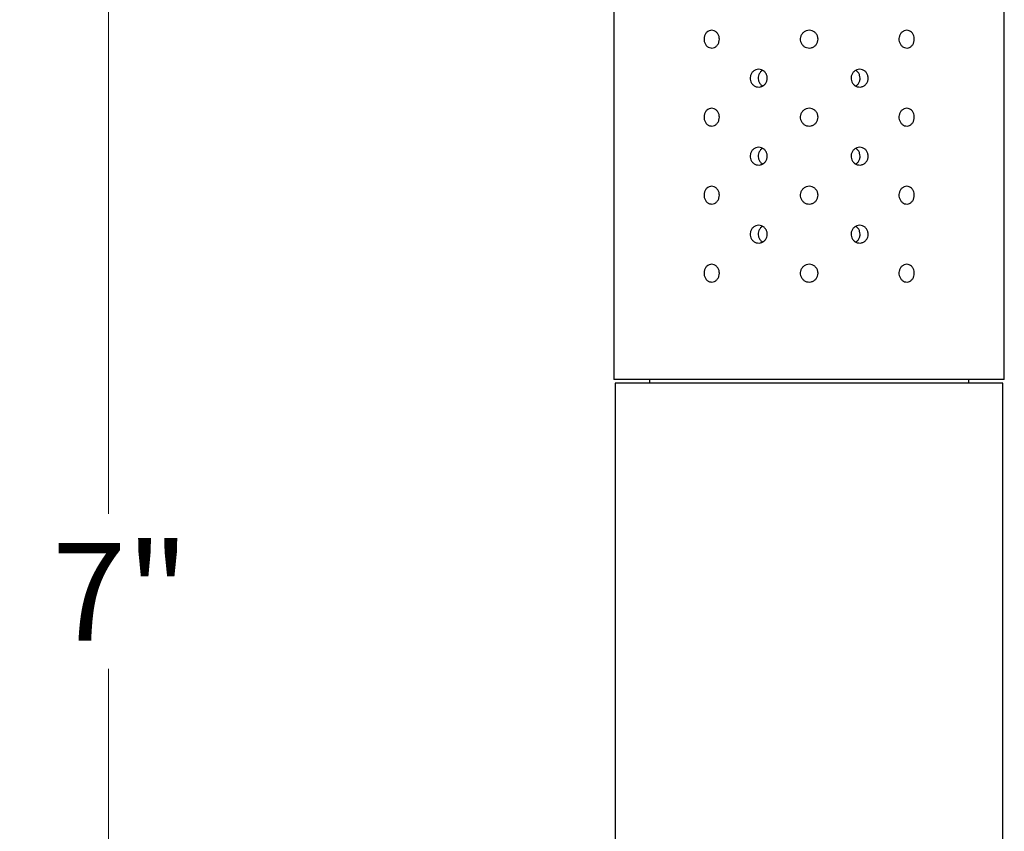
# Model space of a CAD drawing. Units: inches. Extents: x 1.4 to 10.5, y -2.4 to 9.1.
# Drawn here: x 1.4 to 2.8, y 3.6 to 4.7 of the extents above; entities that cross this region are included whole.
import ezdxf

# ---------------------------------------------------------------- set-up
doc = ezdxf.new("R2010")
doc.units = ezdxf.units.IN
doc.header["$MEASUREMENT"] = 0
doc.styles.add('SLDTEXTSTYLE3', font='TXT', dxfattribs={"width": 0.75})
doc.dimstyles.new('SLDDIMSTYLE0', dxfattribs={"dimtxt": 0.137795, "dimasz": 0.156, "dimexe": 0, "dimexo": 0.0625, "dimgap": 0.034449, "dimtad": 0, "dimtih": 1, "dimtoh": 1, "dimdec": 0, "dimlfac": 2, "dimrnd": 1e-09, "dimzin": 12, "dimdsep": 46, "dimlunit": 5, "dimtxsty": 'SLDTEXTSTYLE3', "dimsah": 1, "dimcen": 0.09, "dimadec": 0, "dimazin": 3, "dimtfac": 1, "dimtdec": 0, "dimtofl": 0, "dimtmove": 0, "dimatfit": 3, "dimfxl": 0, "dimfrac": 2, "dimtolj": 1, "dimtzin": 12, "dimarcsym": 0})

# ---------------------------------------------------------------- blocks, each defined once
blk = doc.blocks.new('_D')
at = {"color": 7, "linetype": 'Continuous', "lineweight": 0}
for p, q in [((2.1666, 5.5171), (1.3791, 5.5171)), ((1.5041, 5.5171), (1.5041, 4.0027)), ((1.5041, 2.0121), (1.5041, 3.784)), ((2.1685, 2.0121), (1.3791, 2.0121))]:
    blk.add_line(p, q, dxfattribs=at)
at = {"color": 7, "linetype": 'Continuous', "lineweight": 18}
for points in [[(1.5041, 5.5171), (1.4781, 5.3611), (1.5301, 5.3611)], [(1.5041, 2.0121), (1.5301, 2.1681), (1.4781, 2.1681)]]:
    blk.add_solid(points, dxfattribs=at)
at = {"color": 7, "linetype": 'Continuous', "lineweight": 18, "insert": (1.4248, 3.9616), "char_height": 0.1378, "attachment_point": 1, "style": 'SLDTEXTSTYLE3'}
blk.add_mtext('7"', dxfattribs=at)

msp = doc.modelspace()

# ---------------------------------------------------------------- linework, layer by layer
at = {"color": 7, "linetype": 'Continuous', "lineweight": 25}
for p, q in [((2.21659675, 5.51710512), (2.21659675, 4.19210512)), ((2.76659675, 4.19210512), (2.76659675, 5.51710512)), ((2.76659675, 4.19210512), (2.21659675, 4.19210512)), ((2.26659675, 4.19210512), (2.26659675, 4.18710512)), ((2.71659675, 4.18710512), (2.71659675, 4.19210512)), ((2.21846737, 4.18710512), (2.21846737, 2.01210512)), ((2.76472612, 4.18710512), (2.21846737, 4.18710512)), ((2.76472612, 2.01210512), (2.76472612, 4.18710512))]:
    msp.add_line(p, q, dxfattribs=at)
for points, knots in [([(2.36506418, 4.67210512), (2.36494139, 4.67070033), (2.36469581, 4.66789078), (2.36278698, 4.66415102), (2.3599912, 4.66130614), (2.3565248, 4.65967784), (2.35282237, 4.65945086), (2.34929576, 4.66064894), (2.34633344, 4.66313651), (2.34425202, 4.66663572), (2.34327252, 4.67075244), (2.34349683, 4.67502003), (2.34489999, 4.67895779), (2.34733638, 4.6821249), (2.35054975, 4.68416423), (2.35419121, 4.68484379), (2.35785184, 4.68408816), (2.36112118, 4.68198347), (2.36359513, 4.67876717), (2.36488545, 4.67527871), (2.36501428, 4.67299112), (2.36506418, 4.67210512)], [0, 0, 0, 0, 0.0536509311, 0.107300519, 0.1609849578, 0.2146921273, 0.2683614545, 0.3219914902, 0.3756419839, 0.4293408149, 0.4830405037, 0.5366920975, 0.5903217516, 0.6439898227, 0.6976967298, 0.7513823052, 0.8050197338, 0.8586572755, 0.9123429675, 0.9660498511, 1, 1, 1, 1]), ([(2.50409675, 4.67210512), (2.50395869, 4.67070033), (2.50368257, 4.66789078), (2.5015303, 4.66415102), (2.49835962, 4.66130614), (2.49439835, 4.65967784), (2.49012931, 4.65945086), (2.48602566, 4.66064894), (2.48254965, 4.66313651), (2.48009111, 4.66663572), (2.47892943, 4.67075244), (2.47919573, 4.67502003), (2.48085793, 4.67895779), (2.48372952, 4.6821249), (2.4874891, 4.68416423), (2.49171226, 4.68484379), (2.49591886, 4.68408816), (2.49964369, 4.68198347), (2.50244272, 4.67876717), (2.50389568, 4.67527871), (2.50404061, 4.67299112), (2.50409675, 4.67210512)], [0, 0, 0, 0, 0.0536509311, 0.107300519, 0.1609849578, 0.2146921273, 0.2683614545, 0.3219914902, 0.3756419839, 0.4293408149, 0.4830405037, 0.5366920975, 0.5903217516, 0.6439898227, 0.6976967298, 0.7513823052, 0.8050197338, 0.8586572755, 0.9123429675, 0.9660498511, 1, 1, 1, 1]), ([(2.63977995, 4.67210512), (2.63966361, 4.67070033), (2.63943096, 4.66789078), (2.63761193, 4.66415102), (2.63491592, 4.66130614), (2.63152122, 4.65967784), (2.62782946, 4.65945086), (2.62424833, 4.66064894), (2.62119002, 4.66313651), (2.61901312, 4.66663572), (2.61798053, 4.67075244), (2.61821747, 4.67502003), (2.61969333, 4.67895779), (2.62223067, 4.6821249), (2.62552909, 4.68416423), (2.62920236, 4.68484379), (2.63282777, 4.68408816), (2.63601002, 4.68198347), (2.63838415, 4.67876717), (2.63961042, 4.67527871), (2.63973262, 4.67299112), (2.63977995, 4.67210512)], [0, 0, 0, 0, 0.0536509311, 0.107300519, 0.1609849578, 0.2146921273, 0.2683614545, 0.3219914902, 0.3756419839, 0.4293408149, 0.4830405037, 0.5366920975, 0.5903217516, 0.6439898227, 0.6976967298, 0.7513823052, 0.8050197338, 0.8586572755, 0.9123429675, 0.9660498511, 1, 1, 1, 1]), ([(2.43256915, 4.61710512), (2.43243412, 4.61570033), (2.43216407, 4.61289078), (2.43006189, 4.60915102), (2.42697342, 4.60630614), (2.42312858, 4.60467784), (2.41900224, 4.60445086), (2.41505253, 4.60564894), (2.4117198, 4.60813651), (2.40936975, 4.61163572), (2.40826139, 4.61575244), (2.40851535, 4.62002003), (2.4101021, 4.62395779), (2.41284971, 4.6271249), (2.41645918, 4.62916423), (2.4205302, 4.62984379), (2.42460258, 4.62908816), (2.42822303, 4.62698347), (2.43095252, 4.62376717), (2.43237255, 4.62027871), (2.43251426, 4.61799112), (2.43256915, 4.61710512)], [0, 0, 0, 0, 0.0536509311, 0.107300519, 0.1609849578, 0.2146921273, 0.2683614545, 0.3219914902, 0.3756419839, 0.4293408149, 0.4830405037, 0.5366920975, 0.5903217516, 0.6439898227, 0.6976967298, 0.7513823052, 0.8050197338, 0.8586572755, 0.9123429675, 0.9660498511, 1, 1, 1, 1]), ([(2.42601504, 4.62799736), (2.42503241, 4.62736147), (2.42290029, 4.62598172), (2.42071848, 4.62255853), (2.41959798, 4.6184719), (2.41984645, 4.61418469), (2.42145201, 4.61029842), (2.42367713, 4.60747537), (2.42553577, 4.60654558), (2.42617709, 4.60622475)], [0, 0, 0, 0, 0.1340411142, 0.2908449753, 0.4476528015, 0.6042620483, 0.7607803428, 0.9174570192, 1, 1, 1, 1]), ([(2.57477249, 4.61710512), (2.57464081, 4.61570033), (2.57437745, 4.61289078), (2.57232175, 4.60915102), (2.56928493, 4.60630614), (2.5654772, 4.60467784), (2.56135639, 4.60445086), (2.55737845, 4.60564894), (2.55399604, 4.60813651), (2.55159656, 4.61163572), (2.55046072, 4.61575244), (2.55072122, 4.62002003), (2.5523456, 4.62395779), (2.55514547, 4.6271249), (2.55879896, 4.62916423), (2.56288645, 4.62984379), (2.56694059, 4.62908816), (2.57051596, 4.62698347), (2.57319379, 4.62376717), (2.57458066, 4.62027871), (2.57471894, 4.61799112), (2.57477249, 4.61710512)], [0, 0, 0, 0, 0.0536509311, 0.107300519, 0.1609849578, 0.2146921273, 0.2683614545, 0.3219914902, 0.3756419839, 0.4293408149, 0.4830405037, 0.5366920975, 0.5903217516, 0.6439898227, 0.6976967298, 0.7513823052, 0.8050197338, 0.8586572755, 0.9123429675, 0.9660498511, 1, 1, 1, 1]), ([(2.56343522, 4.61710512), (2.56330672, 4.61851559), (2.56304973, 4.62133649), (2.56095729, 4.6249853), (2.55887314, 4.62730026), (2.55739048, 4.62789494), (2.55716565, 4.62798511)], [0, 0, 0, 0, 0.3144901094, 0.6289690823, 0.9437369932, 1, 1, 1, 1]), ([(2.55700375, 4.6062126), (2.55770298, 4.60657434), (2.55961324, 4.60756256), (2.56183467, 4.61046855), (2.56324542, 4.61391834), (2.56338214, 4.61621383), (2.56343522, 4.61710512)], [0, 0, 0, 0, 0.1797045208, 0.4909359224, 0.8023424984, 1, 1, 1, 1]), ([(2.36506418, 4.56210512), (2.36494139, 4.56070033), (2.36469581, 4.55789078), (2.36278698, 4.55415102), (2.3599912, 4.55130614), (2.3565248, 4.54967784), (2.35282237, 4.54945086), (2.34929576, 4.55064894), (2.34633344, 4.55313651), (2.34425202, 4.55663572), (2.34327252, 4.56075244), (2.34349683, 4.56502003), (2.34489999, 4.56895779), (2.34733638, 4.5721249), (2.35054975, 4.57416423), (2.35419121, 4.57484379), (2.35785184, 4.57408816), (2.36112118, 4.57198347), (2.36359513, 4.56876717), (2.36488545, 4.56527871), (2.36501428, 4.56299112), (2.36506418, 4.56210512)], [0, 0, 0, 0, 0.0536509311, 0.107300519, 0.1609849578, 0.2146921273, 0.2683614545, 0.3219914902, 0.3756419839, 0.4293408149, 0.4830405037, 0.5366920975, 0.5903217516, 0.6439898227, 0.6976967298, 0.7513823052, 0.8050197338, 0.8586572755, 0.9123429675, 0.9660498511, 1, 1, 1, 1]), ([(2.50409675, 4.56210512), (2.50395869, 4.56070033), (2.50368257, 4.55789078), (2.5015303, 4.55415102), (2.49835962, 4.55130614), (2.49439835, 4.54967784), (2.49012931, 4.54945086), (2.48602566, 4.55064894), (2.48254965, 4.55313651), (2.48009111, 4.55663572), (2.47892943, 4.56075244), (2.47919573, 4.56502003), (2.48085793, 4.56895779), (2.48372952, 4.5721249), (2.4874891, 4.57416423), (2.49171226, 4.57484379), (2.49591886, 4.57408816), (2.49964369, 4.57198347), (2.50244272, 4.56876717), (2.50389568, 4.56527871), (2.50404061, 4.56299112), (2.50409675, 4.56210512)], [0, 0, 0, 0, 0.0536509311, 0.107300519, 0.1609849578, 0.2146921273, 0.2683614545, 0.3219914902, 0.3756419839, 0.4293408149, 0.4830405037, 0.5366920975, 0.5903217516, 0.6439898227, 0.6976967298, 0.7513823052, 0.8050197338, 0.8586572755, 0.9123429675, 0.9660498511, 1, 1, 1, 1]), ([(2.63977995, 4.56210512), (2.63966361, 4.56070033), (2.63943096, 4.55789078), (2.63761193, 4.55415102), (2.63491592, 4.55130614), (2.63152122, 4.54967784), (2.62782946, 4.54945086), (2.62424833, 4.55064894), (2.62119002, 4.55313651), (2.61901312, 4.55663572), (2.61798053, 4.56075244), (2.61821747, 4.56502003), (2.61969333, 4.56895779), (2.62223067, 4.5721249), (2.62552909, 4.57416423), (2.62920236, 4.57484379), (2.63282777, 4.57408816), (2.63601002, 4.57198347), (2.63838415, 4.56876717), (2.63961042, 4.56527871), (2.63973262, 4.56299112), (2.63977995, 4.56210512)], [0, 0, 0, 0, 0.0536509311, 0.107300519, 0.1609849578, 0.2146921273, 0.2683614545, 0.3219914902, 0.3756419839, 0.4293408149, 0.4830405037, 0.5366920975, 0.5903217516, 0.6439898227, 0.6976967298, 0.7513823052, 0.8050197338, 0.8586572755, 0.9123429675, 0.9660498511, 1, 1, 1, 1]), ([(2.43256915, 4.50710512), (2.43243412, 4.50570033), (2.43216407, 4.50289078), (2.43006189, 4.49915102), (2.42697342, 4.49630614), (2.42312858, 4.49467784), (2.41900224, 4.49445086), (2.41505253, 4.49564894), (2.4117198, 4.49813651), (2.40936975, 4.50163572), (2.40826139, 4.50575244), (2.40851535, 4.51002003), (2.4101021, 4.51395779), (2.41284971, 4.5171249), (2.41645918, 4.51916423), (2.4205302, 4.51984379), (2.42460258, 4.51908816), (2.42822303, 4.51698347), (2.43095252, 4.51376717), (2.43237255, 4.51027871), (2.43251426, 4.50799112), (2.43256915, 4.50710512)], [0, 0, 0, 0, 0.0536509311, 0.107300519, 0.1609849578, 0.2146921273, 0.2683614545, 0.3219914902, 0.3756419839, 0.4293408149, 0.4830405037, 0.5366920975, 0.5903217516, 0.6439898227, 0.6976967298, 0.7513823052, 0.8050197338, 0.8586572755, 0.9123429675, 0.9660498511, 1, 1, 1, 1]), ([(2.42601504, 4.51799736), (2.42503241, 4.51736147), (2.42290029, 4.51598172), (2.42071848, 4.51255853), (2.41959798, 4.5084719), (2.41984645, 4.50418469), (2.42145201, 4.50029842), (2.42367713, 4.49747537), (2.42553577, 4.49654558), (2.42617709, 4.49622475)], [0, 0, 0, 0, 0.1340411142, 0.2908449753, 0.4476528015, 0.6042620483, 0.7607803428, 0.9174570192, 1, 1, 1, 1]), ([(2.57477249, 4.50710512), (2.57464081, 4.50570033), (2.57437745, 4.50289078), (2.57232175, 4.49915102), (2.56928493, 4.49630614), (2.5654772, 4.49467784), (2.56135639, 4.49445086), (2.55737845, 4.49564894), (2.55399604, 4.49813651), (2.55159656, 4.50163572), (2.55046072, 4.50575244), (2.55072122, 4.51002003), (2.5523456, 4.51395779), (2.55514547, 4.5171249), (2.55879896, 4.51916423), (2.56288645, 4.51984379), (2.56694059, 4.51908816), (2.57051596, 4.51698347), (2.57319379, 4.51376717), (2.57458066, 4.51027871), (2.57471894, 4.50799112), (2.57477249, 4.50710512)], [0, 0, 0, 0, 0.0536509311, 0.107300519, 0.1609849578, 0.2146921273, 0.2683614545, 0.3219914902, 0.3756419839, 0.4293408149, 0.4830405037, 0.5366920975, 0.5903217516, 0.6439898227, 0.6976967298, 0.7513823052, 0.8050197338, 0.8586572755, 0.9123429675, 0.9660498511, 1, 1, 1, 1]), ([(2.56343522, 4.50710512), (2.56330672, 4.50851559), (2.56304973, 4.51133649), (2.56095729, 4.5149853), (2.55887314, 4.51730026), (2.55739048, 4.51789494), (2.55716565, 4.51798511)], [0, 0, 0, 0, 0.3144901094, 0.6289690823, 0.9437369932, 1, 1, 1, 1]), ([(2.55700375, 4.4962126), (2.55770298, 4.49657434), (2.55961324, 4.49756256), (2.56183467, 4.50046855), (2.56324542, 4.50391834), (2.56338214, 4.50621383), (2.56343522, 4.50710512)], [0, 0, 0, 0, 0.1797045208, 0.4909359224, 0.8023424984, 1, 1, 1, 1]), ([(2.36506418, 4.45210512), (2.36494139, 4.45070033), (2.36469581, 4.44789078), (2.36278698, 4.44415102), (2.3599912, 4.44130614), (2.3565248, 4.43967784), (2.35282237, 4.43945086), (2.34929576, 4.44064894), (2.34633344, 4.44313651), (2.34425202, 4.44663572), (2.34327252, 4.45075244), (2.34349683, 4.45502003), (2.34489999, 4.45895779), (2.34733638, 4.4621249), (2.35054975, 4.46416423), (2.35419121, 4.46484379), (2.35785184, 4.46408816), (2.36112118, 4.46198347), (2.36359513, 4.45876717), (2.36488545, 4.45527871), (2.36501428, 4.45299112), (2.36506418, 4.45210512)], [0, 0, 0, 0, 0.0536509311, 0.107300519, 0.1609849578, 0.2146921273, 0.2683614545, 0.3219914902, 0.3756419839, 0.4293408149, 0.4830405037, 0.5366920975, 0.5903217516, 0.6439898227, 0.6976967298, 0.7513823052, 0.8050197338, 0.8586572755, 0.9123429675, 0.9660498511, 1, 1, 1, 1]), ([(2.50409675, 4.45210512), (2.50395869, 4.45070033), (2.50368257, 4.44789078), (2.5015303, 4.44415102), (2.49835962, 4.44130614), (2.49439835, 4.43967784), (2.49012931, 4.43945086), (2.48602566, 4.44064894), (2.48254965, 4.44313651), (2.48009111, 4.44663572), (2.47892943, 4.45075244), (2.47919573, 4.45502003), (2.48085793, 4.45895779), (2.48372952, 4.4621249), (2.4874891, 4.46416423), (2.49171226, 4.46484379), (2.49591886, 4.46408816), (2.49964369, 4.46198347), (2.50244272, 4.45876717), (2.50389568, 4.45527871), (2.50404061, 4.45299112), (2.50409675, 4.45210512)], [0, 0, 0, 0, 0.05365093109, 0.10730051904, 0.16098495779, 0.21469212728, 0.26836145455, 0.3219914902, 0.3756419839, 0.42934081487, 0.48304050374, 0.53669209751, 0.59032175155, 0.6439898227, 0.69769672984, 0.75138230521, 0.80501973377, 0.85865727546, 0.91234296754, 0.96604985108, 1, 1, 1, 1]), ([(2.63977995, 4.45210512), (2.63966361, 4.45070033), (2.63943096, 4.44789078), (2.63761193, 4.44415102), (2.63491592, 4.44130614), (2.63152122, 4.43967784), (2.62782946, 4.43945086), (2.62424833, 4.44064894), (2.62119002, 4.44313651), (2.61901312, 4.44663572), (2.61798053, 4.45075244), (2.61821747, 4.45502003), (2.61969333, 4.45895779), (2.62223067, 4.4621249), (2.62552909, 4.46416423), (2.62920236, 4.46484379), (2.63282777, 4.46408816), (2.63601002, 4.46198347), (2.63838415, 4.45876717), (2.63961042, 4.45527871), (2.63973262, 4.45299112), (2.63977995, 4.45210512)], [0, 0, 0, 0, 0.0536509311, 0.107300519, 0.1609849578, 0.2146921273, 0.2683614545, 0.3219914902, 0.3756419839, 0.4293408149, 0.4830405037, 0.5366920975, 0.5903217516, 0.6439898227, 0.6976967298, 0.7513823052, 0.8050197338, 0.8586572755, 0.9123429675, 0.9660498511, 1, 1, 1, 1]), ([(2.43256915, 4.39710512), (2.43243412, 4.39570033), (2.43216407, 4.39289078), (2.43006189, 4.38915102), (2.42697342, 4.38630614), (2.42312858, 4.38467784), (2.41900224, 4.38445086), (2.41505253, 4.38564894), (2.4117198, 4.38813651), (2.40936975, 4.39163572), (2.40826139, 4.39575244), (2.40851535, 4.40002003), (2.4101021, 4.40395779), (2.41284971, 4.4071249), (2.41645918, 4.40916423), (2.4205302, 4.40984379), (2.42460258, 4.40908816), (2.42822303, 4.40698347), (2.43095252, 4.40376717), (2.43237255, 4.40027871), (2.43251426, 4.39799112), (2.43256915, 4.39710512)], [0, 0, 0, 0, 0.05365093109, 0.10730051904, 0.16098495779, 0.21469212728, 0.26836145455, 0.3219914902, 0.3756419839, 0.42934081487, 0.48304050374, 0.53669209751, 0.59032175155, 0.6439898227, 0.69769672984, 0.75138230521, 0.80501973377, 0.85865727546, 0.91234296754, 0.96604985108, 1, 1, 1, 1]), ([(2.42601504, 4.40799736), (2.42503241, 4.40736147), (2.42290029, 4.40598172), (2.42071848, 4.40255853), (2.41959798, 4.3984719), (2.41984645, 4.39418469), (2.42145201, 4.39029842), (2.42367713, 4.38747537), (2.42553577, 4.38654558), (2.42617709, 4.38622475)], [0, 0, 0, 0, 0.1340411142, 0.2908449753, 0.4476528015, 0.6042620483, 0.7607803428, 0.9174570192, 1, 1, 1, 1]), ([(2.57477249, 4.39710512), (2.57464081, 4.39570033), (2.57437745, 4.39289078), (2.57232175, 4.38915102), (2.56928493, 4.38630614), (2.5654772, 4.38467784), (2.56135639, 4.38445086), (2.55737845, 4.38564894), (2.55399604, 4.38813651), (2.55159656, 4.39163572), (2.55046072, 4.39575244), (2.55072122, 4.40002003), (2.5523456, 4.40395779), (2.55514547, 4.4071249), (2.55879896, 4.40916423), (2.56288645, 4.40984379), (2.56694059, 4.40908816), (2.57051596, 4.40698347), (2.57319379, 4.40376717), (2.57458066, 4.40027871), (2.57471894, 4.39799112), (2.57477249, 4.39710512)], [0, 0, 0, 0, 0.05365093109, 0.10730051904, 0.16098495779, 0.21469212728, 0.26836145455, 0.3219914902, 0.3756419839, 0.42934081487, 0.48304050374, 0.53669209751, 0.59032175155, 0.6439898227, 0.69769672984, 0.75138230521, 0.80501973377, 0.85865727546, 0.91234296754, 0.96604985108, 1, 1, 1, 1]), ([(2.56343522, 4.39710512), (2.56330672, 4.39851559), (2.56304973, 4.40133649), (2.56095729, 4.4049853), (2.55887314, 4.40730026), (2.55739048, 4.40789494), (2.55716565, 4.40798511)], [0, 0, 0, 0, 0.3144901094, 0.6289690823, 0.9437369932, 1, 1, 1, 1]), ([(2.55700375, 4.3862126), (2.55770298, 4.38657434), (2.55961324, 4.38756256), (2.56183467, 4.39046855), (2.56324542, 4.39391834), (2.56338214, 4.39621383), (2.56343522, 4.39710512)], [0, 0, 0, 0, 0.17970452083, 0.4909359224, 0.80234249836, 1, 1, 1, 1]), ([(2.36506418, 4.34210512), (2.36494139, 4.34070033), (2.36469581, 4.33789078), (2.36278698, 4.33415102), (2.3599912, 4.33130614), (2.3565248, 4.32967784), (2.35282237, 4.32945086), (2.34929576, 4.33064894), (2.34633344, 4.33313651), (2.34425202, 4.33663572), (2.34327252, 4.34075244), (2.34349683, 4.34502003), (2.34489999, 4.34895779), (2.34733638, 4.3521249), (2.35054975, 4.35416423), (2.35419121, 4.35484379), (2.35785184, 4.35408816), (2.36112118, 4.35198347), (2.36359513, 4.34876717), (2.36488545, 4.34527871), (2.36501428, 4.34299112), (2.36506418, 4.34210512)], [0, 0, 0, 0, 0.0536509311, 0.107300519, 0.1609849578, 0.2146921273, 0.2683614545, 0.3219914902, 0.3756419839, 0.4293408149, 0.4830405037, 0.5366920975, 0.5903217516, 0.6439898227, 0.6976967298, 0.7513823052, 0.8050197338, 0.8586572755, 0.9123429675, 0.9660498511, 1, 1, 1, 1]), ([(2.50409675, 4.34210512), (2.50395869, 4.34070033), (2.50368257, 4.33789078), (2.5015303, 4.33415102), (2.49835962, 4.33130614), (2.49439835, 4.32967784), (2.49012931, 4.32945086), (2.48602566, 4.33064894), (2.48254965, 4.33313651), (2.48009111, 4.33663572), (2.47892943, 4.34075244), (2.47919573, 4.34502003), (2.48085793, 4.34895779), (2.48372952, 4.3521249), (2.4874891, 4.35416423), (2.49171226, 4.35484379), (2.49591886, 4.35408816), (2.49964369, 4.35198347), (2.50244272, 4.34876717), (2.50389568, 4.34527871), (2.50404061, 4.34299112), (2.50409675, 4.34210512)], [0, 0, 0, 0, 0.0536509311, 0.107300519, 0.1609849578, 0.2146921273, 0.2683614545, 0.3219914902, 0.3756419839, 0.4293408149, 0.4830405037, 0.5366920975, 0.5903217516, 0.6439898227, 0.6976967298, 0.7513823052, 0.8050197338, 0.8586572755, 0.9123429675, 0.9660498511, 1, 1, 1, 1]), ([(2.63977995, 4.34210512), (2.63966361, 4.34070033), (2.63943096, 4.33789078), (2.63761193, 4.33415102), (2.63491592, 4.33130614), (2.63152122, 4.32967784), (2.62782946, 4.32945086), (2.62424833, 4.33064894), (2.62119002, 4.33313651), (2.61901312, 4.33663572), (2.61798053, 4.34075244), (2.61821747, 4.34502003), (2.61969333, 4.34895779), (2.62223067, 4.3521249), (2.62552909, 4.35416423), (2.62920236, 4.35484379), (2.63282777, 4.35408816), (2.63601002, 4.35198347), (2.63838415, 4.34876717), (2.63961042, 4.34527871), (2.63973262, 4.34299112), (2.63977995, 4.34210512)], [0, 0, 0, 0, 0.0536509311, 0.107300519, 0.1609849578, 0.2146921273, 0.2683614545, 0.3219914902, 0.3756419839, 0.4293408149, 0.4830405037, 0.5366920975, 0.5903217516, 0.6439898227, 0.6976967298, 0.7513823052, 0.8050197338, 0.8586572755, 0.9123429675, 0.9660498511, 1, 1, 1, 1])]:
    msp.add_open_spline(points, degree=3, knots=knots, dxfattribs=at)

# ---------------------------------------------------------------- dimensions: what is measured, and where the dimension line sits
at = {"color": 7, "linetype": 'Continuous', "lineweight": 18}
dim = msp.add_linear_dim(base=(1.50414596, 2.01210512), p1=(2.21659675, 5.51710512), p2=(2.21846737, 2.01210512), angle=90, dimstyle='SLDDIMSTYLE0', dxfattribs=at)
dim.commit()
dim.dimension.update_dxf_attribs({"geometry": '_D', "text_midpoint": (1.50414596, 3.89335217), "dimtype": 160})

doc.saveas('drawing.dxf')
